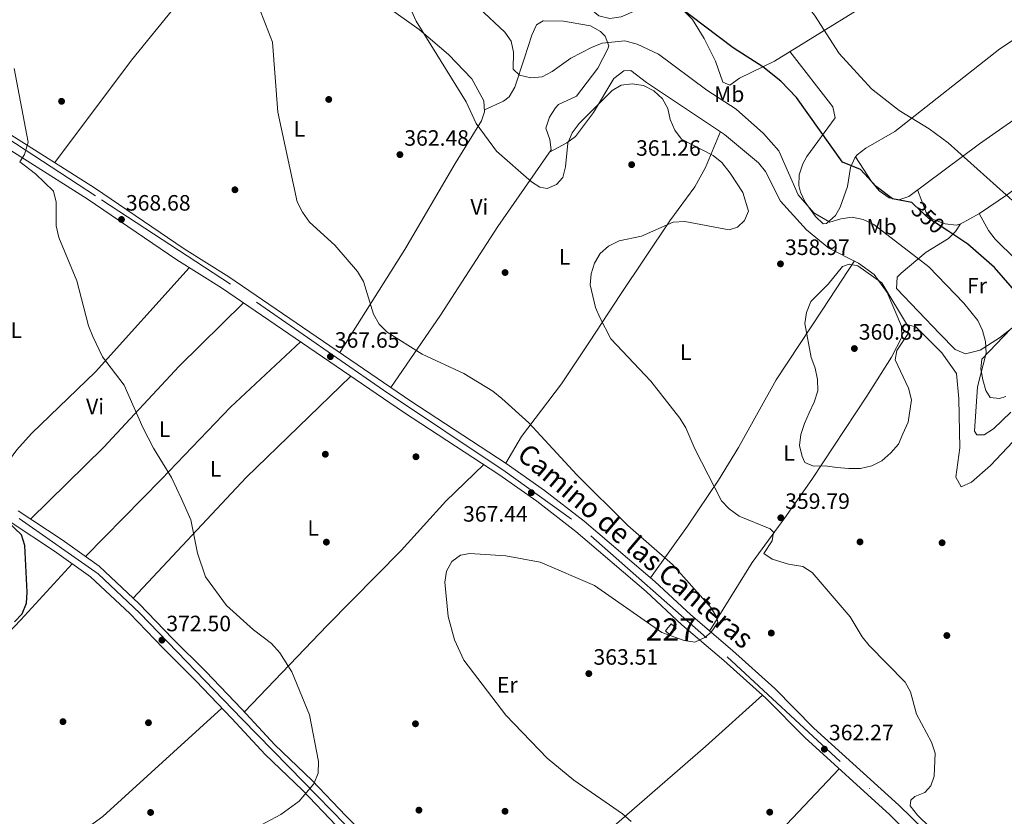
# Model space of a CAD drawing. Units: metres. Extents: x 573680 to 580614, y 4691809 to 4696511.
# Drawn here: x 575015 to 575459, y 4693127 to 4693486 of the extents above; entities that cross this region are included whole.
import ezdxf
from ezdxf.enums import TextEntityAlignment as Align

# ---------------------------------------------------------------- set-up
doc = ezdxf.new("R2010")
doc.units = ezdxf.units.M
doc.header["$MEASUREMENT"] = 0
doc.linetypes.add('DGN Style 4', pattern=[139.1080082, 69.51056, -34.75528, 0.0868882, -34.75528])
doc.linetypes.add('DGN Style 5', pattern=[60.82174, 26.06646, -34.75528])
for name, color, linetype, lineweight in [('Nivel 15', 7, 'Continuous', 0), ('Nivel 17', 7, 'Continuous', 0), ('Nivel 21', 7, 'Continuous', 0), ('Nivel 22', 7, 'Continuous', 0), ('Nivel 23', 7, 'Continuous', 0), ('Nivel 36', 7, 'Continuous', 0), ('Nivel 37', 7, 'Continuous', 0), ('Nivel 4', 7, 'Continuous', 0), ('Nivel 41', 7, 'Continuous', 0), ('Nivel 44', 7, 'Continuous', 0), ('Nivel 48', 7, 'Continuous', 0), ('Nivel 5', 7, 'Continuous', 0), ('Nivel 52', 7, 'Continuous', 0), ('Nivel 54', 7, 'Continuous', 0), ('Nivel 7', 7, 'Continuous', 0)]:
    doc.layers.add(name, color=color, linetype=linetype, lineweight=lineweight)
doc.styles.add('Style-Arial', font='txt')
doc.styles.add('Style-Arial Narrow', font='txt')
doc.styles.add('Style-Helvetica-Narrow-Oblique', font='txt')

# ---------------------------------------------------------------- blocks, each defined once
blk = doc.blocks.new('5PATER_2')
at = {"layer": 'Nivel 7', "linetype": 'Continuous', "lineweight": 0}
h = blk.add_hatch(color=51, dxfattribs=at)
edge = h.paths.add_edge_path()
edge.add_ellipse((9.620562195777893e-05, -0.0007259063422679901), major_axis=(-1.095731442372465, -1.110710699892244), ratio=0.999422240966032, start_angle=0, end_angle=360)
blk = doc.blocks.new('5PERFI_5')
at = {"layer": 'Nivel 17', "linetype": 'Continuous', "lineweight": 0}
h = blk.add_hatch(color=7, dxfattribs=at)
edge = h.paths.add_edge_path()
edge.add_arc((-0.0003431960940361023, -0.002132944762706757), 1.559999999766158, 315.0000000018422, 675.0000000018422)

msp = doc.modelspace()

# ---------------------------------------------------------------- linework, layer by layer
at = {"layer": 'Nivel 15', "color": 1, "linetype": 'Continuous', "lineweight": 0, "extrusion": (0.03125311898886712, 0.03682799967336774, 0.9988327893063614), "elevation": 191188.4107817299, "flags": 128}
msp.add_lwpolyline([(2598044.311166188, -3945986.9568654), (2598044.32004986, -3945991.098654997), (2598041.460871655, -3945991.098654997), (2598041.466082942, -3945986.958018228), (2598044.311166188, -3945986.9568654)], dxfattribs=at)
at = {"layer": 'Nivel 21', "color": 7, "linetype": 'Continuous', "lineweight": 0}
for points in [[(575009.9899999984, 4693434.690000001, 370.08), (575048.8900000006, 4693410, 368.63), (575089.2899999991, 4693382.530000001, 367.8), (575109.4499999993, 4693369.93, 367.6), (575191.4100000001, 4693313.879999999, 367.18), (575234.4600000009, 4693285.84, 367.39), (575251.75, 4693273.620000001, 366.36), (575269.5500000007, 4693259.719999999, 365.94), (575301.4699999988, 4693232.539999999, 365.53), (575317.5599999987, 4693217.5, 365.12), (575336.4699999988, 4693201.460000001, 363.88), (575355.5399999991, 4693184.379999999, 362.64), (575373.1099999994, 4693166.550000001, 361.81), (575411.4100000001, 4693131.75, 360.16), (575428.8200000003, 4693114.760000002, 360.36)], [(575424.7199999988, 4693110.370000001, 360.36), (575407.2899999991, 4693127.370000001, 360.16), (575368.9499999993, 4693162.219999999, 361.81), (575351.3900000006, 4693180.02, 362.64), (575332.5199999996, 4693196.93, 363.88), (575313.5599999987, 4693213.010000002, 365.12), (575297.4699999988, 4693228.059999999, 365.53), (575265.7600000016, 4693255.059999999, 365.94), (575248.1600000001, 4693268.800000001, 366.36), (575231.0899999999, 4693280.859999999, 367.39), (575188.0799999982, 4693308.879999999, 367.18), (575106.1600000001, 4693364.899999999, 367.6), (575086, 4693377.489999998, 367.8), (575045.5899999999, 4693404.98, 368.63), (575006.6900000013, 4693429.670000002, 370.08)], [(575014.4200000018, 4693264.469999999, 374.46), (575034.2800000012, 4693251.300000001, 373.43), (575050.9899999984, 4693239.469999999, 373.22), (575069.0599999987, 4693222.48, 372.6), (575084.129999999, 4693206.82, 372.19), (575098.9899999984, 4693192.050000001, 371.57), (575115.2600000016, 4693175.050000001, 371.36), (575130.1400000006, 4693158.93, 370.54), (575146.9400000013, 4693142.850000001, 369.5), (575162.2199999988, 4693126.949999999, 369.09), (575177.7399999984, 4693111, 368.06)], [(575157.8099999987, 4693122.68, 369.09), (575142.6099999994, 4693138.5, 369.5), (575125.7600000016, 4693154.629999999, 370.54), (575110.7899999991, 4693170.850000001, 371.36), (575094.6099999994, 4693187.760000002, 371.57), (575079.7600000016, 4693202.52, 372.19), (575064.75, 4693218.120000001, 372.6), (575047.1000000015, 4693234.710000001, 373.22), (575030.8099999987, 4693246.239999998, 373.43), (575010.8900000006, 4693259.440000001, 374.46)]]:
    msp.add_polyline3d(points, dxfattribs=at)
at = {"layer": 'Nivel 22', "color": 30, "linetype": 'DGN Style 5', "lineweight": 30, "elevation": 350, "flags": 128}
msp.add_lwpolyline([(575433.4800000004, 4693390.57), (575424.9600000009, 4693396.260000002), (575418.2899999991, 4693402.41)], dxfattribs=at)
at = {"layer": 'Nivel 23', "color": 7, "linetype": 'DGN Style 4', "lineweight": 0}
for points in [[(575569.0399999991, 4692981.879999999, 358.47), (575554.9100000001, 4692995.640000001, 359.12), (575475.1400000006, 4693068.830000002, 359.62), (575384.9200000018, 4693151.41, 361.2), (575324.7199999988, 4693207.23, 364.91), (575263.8500000015, 4693260.75, 366.04), (575233.9600000009, 4693282.16, 367.4), (575179.0599999987, 4693318.859999999, 367.24), (575110.1799999997, 4693366.580000002, 367.59), (575049.3099999987, 4693406.34, 368.64), (574968.3200000003, 4693459.350000001, 370.7), (574954.0300000012, 4693464.149999999, 371.26)], [(575014.9499999993, 4693260.989999998, 374.36), (575050.4899999984, 4693236.010000002, 373.18), (575069.2699999996, 4693218.280000001, 372.58), (575115.4200000018, 4693170.620000001, 371.24), (575143.2800000012, 4693142.16, 369.6), (575171.9400000013, 4693112.73, 368.3), (575234.2699999996, 4693050.830000002, 365.48), (575283, 4693002.030000001, 364.04), (575309.5599999987, 4692976.43, 363.12), (575324.6900000013, 4692959.699999999, 362.74), (575344.5799999982, 4692942.210000001, 362.46), (575380.7800000012, 4692903.16, 361.97), (575412.7100000009, 4692864.120000001, 361.65), (575435.6799999997, 4692824.850000001, 361.44), (575450.9800000004, 4692790.760000002, 360.6), (575463.5799999982, 4692752.300000001, 360.61), (575478.3900000006, 4692708.120000001, 359.04), (575480.4800000004, 4692701.640000001, 358.97)]]:
    msp.add_polyline3d(points, dxfattribs=at)
at = {"layer": 'Nivel 36', "color": 92, "linetype": 'Continuous', "lineweight": 0, "extrusion": (-0.5399657872422746, 0.5635752113021743, 0.6251559244008972), "elevation": 2334702.184366685, "flags": 128}
msp.add_lwpolyline([(-3662247.010845017, -1869552.617071963), (-3662181.41163652, -1869552.091767594), (-3662106.993472591, -1869545.698429046)], dxfattribs=at)
at = {"layer": 'Nivel 36', "color": 92, "linetype": 'Continuous', "lineweight": 0}
for points in [[(575065.629999999, 4693600.800000001, 361.67), (575094.3299999982, 4693573.010000002, 362.48), (575119.0599999987, 4693547.309999999, 362.99), (575149.6999999993, 4693515.52, 362.41), (575170.9400000013, 4693498.830000002, 361.67), (575195.2100000009, 4693481.309999999, 359.63), (575208.4400000013, 4693470.16, 359.6), (575218.9299999997, 4693459.140000001, 359.6), (575224.3000000007, 4693449.25, 359.6), (575224.7199999988, 4693444.190000001, 359.78), (575223.3399999999, 4693440.199999999, 360.02), (575211.4299999997, 4693421.030000001, 361.26), (575188.7800000012, 4693382.18, 362.96), (575159.4299999997, 4693335.75, 367.34)], [(575237.8000000007, 4693532.199999999, 349.99), (575237.3099999987, 4693523.940000001, 350.82), (575239.3000000007, 4693519.609999999, 351.13), (575257.6000000015, 4693501.559999999, 351.26), (575268.6900000013, 4693493.830000002, 350.9), (575276.1799999997, 4693487.580000002, 351.72), (575281.0599999987, 4693486.379999999, 351.85), (575286.2300000004, 4693487.059999999, 351.78), (575300.5399999991, 4693493.170000002, 350.48), (575305.5300000012, 4693493.789999999, 350.21), (575309.2300000004, 4693493.059999999, 350.07), (575313.6400000006, 4693490.620000001, 349.98), (575318.3200000003, 4693485.890000001, 350.07), (575323.629999999, 4693477.300000001, 350.89), (575328.7899999991, 4693467.039999999, 351.72), (575332.129999999, 4693457.629999999, 351.72), (575335.1900000013, 4693456.300000001, 351.72), (575339.5199999996, 4693459.359999999, 350.48), (575355.3000000007, 4693467.109999999, 348), (575413.7100000009, 4693503.300000001, 340.47), (575468.2699999996, 4693537.510000002, 337.38), (575501.2300000004, 4693556.030000001, 336.5)], [(575128.9600000009, 4693537.039999999, 362.8), (575112.4600000009, 4693524.359999999, 364.04), (575105.3099999987, 4693517.489999998, 364.79), (575089.2399999984, 4693496.84, 366.73), (575065.5799999982, 4693467.530000001, 366.52), (575030.9600000009, 4693421.379999999, 369.3)], [(575534.4800000004, 4693529.350000001, 336.77), (575500.4600000009, 4693501.620000001, 340.26), (575456.9600000009, 4693472.699999999, 340.91), (575409.5799999982, 4693435.359999999, 347.94), (575396.5399999991, 4693427.920000002, 348.56), (575392.6000000015, 4693424.830000002, 348.97), (575391.4800000004, 4693423.600000001, 349.18), (575389.5300000012, 4693419.100000001, 349.92), (575388.2199999988, 4693410.539999999, 351.24), (575384.9699999988, 4693401.359999999, 352.71), (575382.8900000006, 4693397.609999999, 353.31), (575378.7800000012, 4693393.859999999, 353.98), (575377.2800000012, 4693393.800000001, 354.14), (575373.75, 4693397.02, 354.19), (575369.2100000009, 4693403.510000002, 354.1), (575367.0599999987, 4693407.98, 353.97), (575366.3000000007, 4693411.030000001, 353.72), (575366.4800000004, 4693415.879999999, 353.08), (575368.0899999999, 4693420.77, 352.27), (575369.9800000004, 4693424.059999999, 351.66), (575382.620000001, 4693441.530000001, 347.52), (575381.6700000018, 4693446.449999999, 347.11), (575362.3099999987, 4693471.449999999, 347.1)], [(575391.8399999999, 4693424, 349.11), (575399.0399999991, 4693412.800000001, 349.52), (575402.5199999996, 4693408.68, 349.58), (575406.9699999988, 4693405.550000001, 349.44), (575411.3900000006, 4693404.600000001, 349.11), (575415.9100000001, 4693406.16, 348.55), (575447.6799999997, 4693429.77, 342.49), (575472.1999999993, 4693446.91, 339.81), (575488.3599999994, 4693458.670000002, 339.19), (575534.8299999982, 4693494.960000001, 339.18), (575551.5300000012, 4693510.039999999, 336.7)], [(575182.4299999997, 4693320.030000001, 367.23), (575204.8299999982, 4693352.66, 362.48), (575230.6600000001, 4693392.510000002, 361.03), (575254.6799999997, 4693427.109999999, 358.96), (575254.0399999991, 4693431.830000002, 358.75), (575252.3200000003, 4693436.859999999, 358.56), (575253.9499999993, 4693441.82, 358.22), (575256.620000001, 4693446.120000001, 357.84), (575257.9800000004, 4693447.620000001, 357.72), (575266.0700000003, 4693451.280000001, 357.72), (575275.6999999993, 4693463.920000002, 355.86), (575280.2600000016, 4693472.629999999, 354.61), (575280.6799999997, 4693474.010000002, 354.41), (575279.0300000012, 4693478.34, 353.73), (575276.9200000018, 4693480.440000001, 353.59), (575272.3500000015, 4693482.960000001, 353.59), (575260.2199999988, 4693485.170000002, 353.59), (575251.120000001, 4693485.300000001, 353.17), (575248.1099999994, 4693483.41, 353.17), (575246.0399999991, 4693478.780000001, 353.17), (575242.6999999993, 4693468.559999999, 353.51), (575238.2899999991, 4693455.350000001, 355.41), (575235.6999999993, 4693450.969999999, 356.12), (575233.2199999988, 4693449.100000001, 356.89), (575224.6400000006, 4693445.219999999, 359.74)], [(575419.8399999999, 4693409.09, 347.8), (575423.6499999985, 4693398.920000002, 348.48), (575426.5, 4693395.850000001, 348.22), (575432.1799999997, 4693393.850000001, 347.8), (575437.2199999988, 4693393.239999998, 347.35), (575439, 4693393.649999999, 347.18), (575447.6999999993, 4693398.5, 346.19), (575460.3099999987, 4693406.989999998, 343.94), (575476.2800000012, 4693419.02, 341.72), (575536.9800000004, 4693463.379999999, 338.91), (575562.2199999988, 4693479.75, 338.68), (575570.0599999987, 4693483.879999999, 336.62)], [(575254.0100000016, 4693426.149999999, 359.02), (575261.7100000009, 4693430.239999998, 360.26), (575265.620000001, 4693433.210000001, 360.81), (575273.7199999988, 4693444.02, 361.08), (575282.9100000001, 4693459.210000001, 359.02), (575287.3900000006, 4693462.789999999, 358.96), (575290.5799999982, 4693462.890000001, 359.02), (575297.7199999988, 4693457.489999998, 359.43), (575332.879999999, 4693434.109999999, 358.6), (575348.1499999985, 4693421.34, 358.6), (575351.2199999988, 4693417.440000001, 358.56), (575358.0300000012, 4693403.940000001, 358.23), (575369.75, 4693391.129999999, 358.1), (575379.879999999, 4693382.859999999, 358.36), (575393.25, 4693376.100000001, 359.36), (575400.2199999988, 4693371.02, 359.84), (575406.120000001, 4693362.91, 360.15), (575412.6099999994, 4693347.600000001, 360.06), (575412.6900000013, 4693342.739999998, 359.84), (575408.1099999994, 4693333.670000002, 360.01), (575396.9299999997, 4693316.120000001, 360.08), (575372.1600000001, 4693278.59, 358.12), (575360.0399999991, 4693261.289999999, 358.78), (575345.3299999982, 4693241.109999999, 360.58), (575326.1000000015, 4693210.260000002, 364.56)], [(575330.9400000013, 4693435.399999999, 358.65), (575324.1799999997, 4693419.23, 359.68), (575319.379999999, 4693410.52, 360.08), (575308.2399999984, 4693395.129999999, 360.3), (575286, 4693361.890000001, 359.88), (575271.9200000018, 4693340.670000002, 360.5), (575259.3200000003, 4693321.649999999, 362.16), (575241.3599999994, 4693297.899999999, 365.96), (575234.2600000016, 4693285.969999999, 367.39)], [(575439.1600000001, 4693393.739999998, 347.16), (575436.879999999, 4693390.350000001, 349.64), (575433.7100000009, 4693387.219999999, 351.68), (575423.6900000013, 4693381, 354.19), (575412.379999999, 4693371.550000001, 357), (575410.6000000015, 4693369.77, 357.29), (575410.2899999991, 4693364.640000001, 357.64), (575429.8999999985, 4693344.18, 357.99), (575436.8099999987, 4693337.140000001, 357.29), (575441.4899999984, 4693335.149999999, 356.31), (575448.0300000012, 4693336.850000001, 354.73), (575456.7800000012, 4693342.420000002, 352.63), (575473.5399999991, 4693355.469999999, 348.92), (575477.1000000015, 4693358.84, 347.68), (575478.1999999993, 4693360.960000001, 347.16), (575476.9600000009, 4693364.559999999, 346.96), (575473.620000001, 4693368.34, 346.7), (575454.8399999999, 4693386.800000001, 346.07), (575451.8000000007, 4693390.75, 346.1), (575447.629999999, 4693398.460000001, 346.19)], [(575000.9499999993, 4693274.460000001, 375.46), (575013.8999999985, 4693291.859999999, 372.82), (575020.4699999988, 4693299.309999999, 371.88), (575049.2800000012, 4693327.149999999, 369.86), (575091.5799999982, 4693374.010000002, 367.75)], [(575299.5199999996, 4693234.210000001, 365.56), (575316.1700000018, 4693257.52, 361.86), (575330.0700000003, 4693278.23, 360.18), (575339.129999999, 4693292.920000002, 359.78), (575356.120000001, 4693323.52, 359.56), (575377.129999999, 4693355.379999999, 360.56), (575391.370000001, 4693377.050000001, 359.22)], [(575116.0300000012, 4693358.149999999, 367.55), (575086.9800000004, 4693329.600000001, 368.57), (575052.9100000001, 4693292.960000001, 369.57), (575020.0700000003, 4693260.719999999, 374.17)], [(575412.629999999, 4693346.32, 360), (575414.2100000009, 4693348.5, 359.59), (575418.9600000009, 4693347.379999999, 359.76), (575430.8000000007, 4693335.620000001, 359.25), (575437.3399999999, 4693326.34, 358.44), (575438.3399999999, 4693314.969999999, 357.98), (575438.8299999982, 4693292.780000001, 358.35), (575437.0100000016, 4693279.640000001, 358.14), (575439.4600000009, 4693275.219999999, 358.35), (575444.120000001, 4693277.34, 358.35), (575452.6499999985, 4693284.91, 358.97), (575462.8099999987, 4693295.489999998, 359.18)], [(575461.9100000001, 4693346.41, 351.5), (575448.8200000003, 4693332.800000001, 355.15), (575448.3000000007, 4693328.379999999, 354.63), (575449.2800000012, 4693323.48, 354.38), (575450.5300000012, 4693318.600000001, 353.46), (575452.5199999996, 4693315.580000002, 352.8), (575456.6700000018, 4693315.080000002, 352.54), (575459.6000000015, 4693315.949999999, 351.76)], [(575044.7699999996, 4693243.879999999, 373.3), (575079.1099999994, 4693278.73, 370.55), (575110.2199999988, 4693311.23, 368.88), (575141.7699999996, 4693340.550000001, 367.42)], [(575116.4200000018, 4693173.789999999, 371.3), (575153.7699999996, 4693212.75, 366.85), (575187.0399999991, 4693246.600000001, 364.68), (575207.2899999991, 4693268.760000002, 365.07), (575224.2800000012, 4693285.300000001, 367.36)], [(574902.9600000009, 4693094.960000001, 380.28), (574939.2800000012, 4693136.789999999, 377.44), (574977.6999999993, 4693175.48, 374.7), (575015.6799999997, 4693215.280000001, 375.26), (575038.8200000003, 4693240.580000002, 373.33)], [(575349.8900000006, 4693181.370000001, 362.73), (575324.2300000004, 4693158.18, 362.88), (575259.0100000016, 4693101.559999999, 365.57), (575223.1799999997, 4693066.460000001, 366.04)], [(574983.4200000018, 4693072.710000001, 374.42), (575012.1400000006, 4693097.23, 373.25), (575052.5700000003, 4693126.66, 371.56), (575106.2800000012, 4693175.559999999, 371.42)], [(575264.1900000013, 4693024.960000001, 364.68), (575303.8599999994, 4693062.27, 363.62), (575334.5, 4693095.260000002, 363.16), (575384.4600000009, 4693148.120000001, 361.14)]]:
    msp.add_polyline3d(points, dxfattribs=at)
at = {"layer": 'Nivel 4', "color": 30, "linetype": 'Continuous', "lineweight": 30, "flags": 128}
for points, elevation in [([(575418.2899999991, 4693402.41), (575417.25, 4693403.370000001), (575408.5199999996, 4693405.02), (575401.1999999993, 4693410.539999999), (575394.0399999991, 4693418.23), (575385.9600000009, 4693421.629999999), (575365.3099999987, 4693450.690000001), (575358.1999999993, 4693458.149999999), (575350.0500000007, 4693464.489999998), (575336.6700000018, 4693473.039999999), (575310.8399999999, 4693492.559999999)], 350), ([(575465.6000000015, 4693361.289999999), (575454.5, 4693374.039999999), (575442.4400000013, 4693384.600000001), (575433.4800000004, 4693390.57)], 350), ([(575012.870000001, 4693214.440000001), (575016.3099999987, 4693218.059999999), (575018.1999999993, 4693222.760000002), (575018.5100000016, 4693227.739999998), (575017.4299999997, 4693248.859999999), (575015.9800000004, 4693253.609999999), (575006.6799999997, 4693262.420000002)], 375)]:
    msp.add_lwpolyline(points, dxfattribs=dict(at, elevation=elevation))
at = {"layer": 'Nivel 5', "color": 30, "linetype": 'Continuous', "lineweight": 0, "flags": 128}
for points, elevation in [([(575477.1099999994, 4693391.25), (575433.5700000003, 4693430.25), (575425, 4693436.670000002), (575411.4699999988, 4693444.920000002), (575398.9800000004, 4693454.670000002), (575384.5399999991, 4693470.5), (575373.3999999985, 4693487.800000001), (575333.4100000001, 4693537.949999999), (575296.379999999, 4693567.219999999), (575278.9200000018, 4693587.830000002), (575271.25, 4693595.68), (575258.1799999997, 4693605.289999999), (575234.879999999, 4693618.350000001), (575222.3099999987, 4693628.330000002)], 345), ([(575290.7699999996, 4693124.449999999), (575286.8200000003, 4693127.920000002), (575264.8999999985, 4693143.080000002), (575252.8599999994, 4693152.969999999), (575234.3200000003, 4693172.34), (575215.3500000015, 4693197.199999999), (575211.0899999999, 4693206.32), (575208.2199999988, 4693216.84), (575206.8099999987, 4693232.289999999), (575207.4600000009, 4693237.25), (575209.9699999988, 4693241.600000001), (575213.8299999982, 4693244.41), (575218.0500000007, 4693245.190000001), (575234.2800000012, 4693244.219999999), (575249.6900000013, 4693241.239999998), (575274.1900000013, 4693230.760000002), (575304.5700000003, 4693209.530000001), (575314.6700000018, 4693205.969999999), (575319.5100000016, 4693205.300000001), (575323.9100000001, 4693207.289999999), (575326.7300000004, 4693209.809999999), (575329.8599999994, 4693214.07), (575329.3500000015, 4693216.379999999), (575326.8099999987, 4693220.699999999), (575309.3500000015, 4693240.25), (575289.2600000016, 4693257.84), (575266.2899999991, 4693280.670000002), (575244.6700000018, 4693304.059999999), (575232.5199999996, 4693314.989999998), (575228.3500000015, 4693318.399999999), (575215.2600000016, 4693326.399999999), (575196.5199999996, 4693335), (575180.7600000016, 4693345.02), (575177.120000001, 4693348.600000001), (575174.620000001, 4693353.100000001), (575170.0700000003, 4693367.780000001), (575167.4800000004, 4693372.32), (575157.2100000009, 4693384.16), (575145.8299999982, 4693394.550000001), (575142.5700000003, 4693398.98), (575140.2399999984, 4693403.629999999), (575131.4800000004, 4693444.16), (575129.129999999, 4693475.620000001), (575121.7800000012, 4693494.780000001)], 365), ([(575312.6400000006, 4693306.149999999), (575299.5799999982, 4693322.850000001), (575281.6400000006, 4693341.969999999), (575276.6600000001, 4693351.5), (575274.7199999988, 4693356.100000001), (575272.2600000016, 4693366.280000001), (575272.7600000016, 4693371.260000002), (575274.2600000016, 4693376.039999999), (575276.8299999982, 4693380.390000001), (575280.5100000016, 4693383.780000001), (575285.3000000007, 4693386.100000001), (575295.4200000018, 4693388.239999998), (575309.6400000006, 4693394.580000002), (575314.879999999, 4693394.809999999), (575334.9200000018, 4693391.100000001), (575338.6099999994, 4693392.300000001), (575341.8399999999, 4693395.23), (575343.5899999999, 4693399.469999999), (575341.1099999994, 4693407.899999999), (575335.4299999997, 4693416.629999999), (575331.6000000015, 4693421.359999999), (575327.7600000016, 4693424.559999999), (575313.5, 4693431.940000001), (575310.4200000018, 4693435.989999998), (575308.3299999982, 4693440.73), (575307.3399999999, 4693445.739999998), (575304.8399999999, 4693450.059999999), (575300.9400000013, 4693453.690000001), (575296.2899999991, 4693456.170000002), (575291.25, 4693456.949999999), (575286.3000000007, 4693456.27), (575282.1099999994, 4693453.830000002), (575267.2399999984, 4693438.98), (575264.1400000006, 4693434.760000002), (575262.2399999984, 4693430.120000001), (575261.1900000013, 4693419.460000001), (575259.8900000006, 4693414.640000001), (575257.120000001, 4693411.559999999), (575252.9400000013, 4693409.780000001), (575249.6499999985, 4693410.309999999), (575245.7899999991, 4693412.780000001), (575230.120000001, 4693426.48), (575220.9100000001, 4693438.93), (575216.4299999997, 4693448.739999998), (575193.8000000007, 4693485.170000002), (575191.7800000012, 4693489.75)], 360), ([(575461.870000001, 4693308.870000001), (575454.0199999996, 4693301.399999999), (575449.8200000003, 4693298.690000001), (575446.4600000009, 4693298.66), (575445.4800000004, 4693300.41), (575446.8099999987, 4693320.280000001), (575450.6999999993, 4693335.449999999), (575450.4800000004, 4693340.760000002), (575449.1400000006, 4693345.66), (575446.8999999985, 4693350.199999999), (575440.620000001, 4693358.09), (575424.870000001, 4693374.390000001), (575400.0399999991, 4693393.469999999), (575395.2699999996, 4693395.699999999), (575390.379999999, 4693396.82), (575385.1799999997, 4693396.100000001), (575380.2699999996, 4693394.489999998), (575373.129999999, 4693398.719999999), (575365.9400000013, 4693406.82), (575357.2199999988, 4693426.68), (575350.3900000006, 4693434.449999999), (575337.9899999984, 4693445.469999999), (575324.8000000007, 4693453.989999998), (575303.0399999991, 4693470.219999999), (575293.4699999988, 4693474.710000001), (575287.8599999994, 4693476.289999999), (575277.6400000006, 4693475.239999998), (575272.9200000018, 4693473.309999999), (575263.5, 4693468.379999999), (575255.1400000006, 4693462.370000001), (575250.5899999999, 4693460.059999999), (575245.4699999988, 4693459.550000001), (575240.379999999, 4693460.809999999), (575237.629999999, 4693463.550000001), (575237.7399999984, 4693471.080000002), (575236.620000001, 4693476.100000001), (575233.8099999987, 4693480.199999999), (575222.3099999987, 4693490.93)], 355), ([(575141.1600000001, 4693133.620000001), (575147.7199999988, 4693141.43), (575149.6400000006, 4693146.140000001), (575149.8599999994, 4693151.489999998), (575145.7199999988, 4693172.559999999), (575137.8200000003, 4693191.870000001), (575132.370000001, 4693200.5), (575128.6600000001, 4693204.580000002), (575120.5, 4693210.82), (575108.3999999985, 4693221.719999999), (575098.8599999994, 4693234.640000001), (575095.3599999994, 4693245.330000002), (575092.3000000007, 4693260.32), (575088.0399999991, 4693269.920000002), (575083.5599999987, 4693279.469999999), (575075.4200000018, 4693292.609999999), (575070.6499999985, 4693301.940000001), (575062.2800000012, 4693321.07), (575052.4800000004, 4693333.780000001), (575048.129999999, 4693343), (575046.120000001, 4693347.830000002), (575040.9299999997, 4693368.120000001), (575032.8200000003, 4693387.66), (575031.5599999987, 4693392.940000001), (575031.5399999991, 4693403.580000002), (575030.4200000018, 4693408.449999999), (575022.2600000016, 4693416.300000001), (575015.3099999987, 4693421.710000001), (575017.3000000007, 4693425.010000002), (575019.0399999991, 4693430.600000001), (575012.6499999985, 4693463.73)], 370), ([(575403.6600000001, 4693367.140000001), (575415.7899999991, 4693347.260000002), (575415.6099999994, 4693344.289999999), (575410.4699999988, 4693336.66), (575409.75, 4693332.559999999), (575415.6900000013, 4693319.75), (575417.0199999996, 4693314.48), (575415.6400000006, 4693304.449999999), (575413.2100000009, 4693299.199999999), (575411.1700000018, 4693294.510000002), (575407.7399999984, 4693290.510000002), (575403.7300000004, 4693286.949999999), (575399.25, 4693284.699999999), (575394.1600000001, 4693283.52), (575388.8599999994, 4693283.489999998), (575383.4699999988, 4693284.02), (575378.2199999988, 4693284.739999998), (575372.9800000004, 4693284.580000002), (575369.0100000016, 4693286.239999998), (575367.75, 4693288.899999999), (575366.620000001, 4693293.850000001), (575367.1900000013, 4693298.84), (575368.8399999999, 4693303.830000002), (575370.8999999985, 4693308.66), (575373.2800000012, 4693313.399999999), (575374.9400000013, 4693318.460000001), (575374.7800000012, 4693323.620000001), (575373.7199999988, 4693328.710000001), (575372.1400000006, 4693332.809999999), (575371.8200000003, 4693333.600000001), (575369, 4693348.84), (575369.7600000016, 4693353.780000001), (575371.6900000013, 4693358.800000001), (575379.5599999987, 4693366.66), (575385.9299999997, 4693374.550000001), (575389.0599999987, 4693375.600000001), (575392.879999999, 4693374.830000002), (575403.6600000001, 4693367.140000001)], 360), ([(575431, 4693116.280000001), (575419.7100000009, 4693127.23), (575416.5399999991, 4693131.460000001), (575416.7399999984, 4693134.080000002), (575418.5399999991, 4693135.640000001), (575423.1600000001, 4693137.550000001), (575425.75, 4693140.48), (575427.2399999984, 4693144.870000001), (575427.6999999993, 4693155.27), (575426.1400000006, 4693160.18), (575419.3000000007, 4693172.760000002), (575416.6000000015, 4693182.830000002), (575414.1900000013, 4693187.210000001), (575398.0399999991, 4693203.75), (575394.8599999994, 4693207.609999999), (575389.4899999984, 4693216.66), (575372.3599999994, 4693236.620000001), (575368.1799999997, 4693239.41), (575361.6999999993, 4693240.440000001), (575354.2300000004, 4693242.629999999), (575350.5100000016, 4693245.23), (575354.25, 4693250.98), (575354.8900000006, 4693254.879999999), (575353.3500000015, 4693256.390000001), (575339.4499999993, 4693261.989999998), (575334.879999999, 4693265.300000001), (575331.4899999984, 4693268.969999999), (575319.4699999988, 4693292.34), (575315.4499999993, 4693301.789999999), (575312.6400000006, 4693306.149999999)], 360), ([(575123.9200000018, 4693122.84), (575132.9299999997, 4693127.510000002), (575141.1600000001, 4693133.620000001)], 370)]:
    msp.add_lwpolyline(points, dxfattribs=dict(at, elevation=elevation))
at = {"layer": 'Nivel 52', "color": 1, "linetype": 'Continuous', "lineweight": 0}
msp.add_3dface([(575306.1499999985, 4693210.309999999, 367.18), (575308.3200000003, 4693208.469999999, 367.18), (575311, 4693211.620000001, 366.98), (575308.8200000003, 4693213.469999999, 366.98)], dxfattribs=at)
at = {"layer": 'Nivel 54', "color": 9, "linetype": 'Continuous', "lineweight": 0}
for points in [[(575428.8200000003, 4693114.760000002, 360.36), (575411.4100000001, 4693131.75, 360.16), (575373.1099999994, 4693166.550000001, 361.81), (575355.5399999991, 4693184.379999999, 362.64), (575336.4699999988, 4693201.460000001, 363.88), (575317.5599999987, 4693217.5, 365.12), (575301.4699999988, 4693232.539999999, 365.53), (575269.5500000007, 4693259.719999999, 365.94), (575251.75, 4693273.620000001, 366.36), (575234.4600000009, 4693285.84, 367.39), (575191.4100000001, 4693313.879999999, 367.18), (575109.4499999993, 4693369.93, 367.6), (575089.2899999991, 4693382.530000001, 367.8), (575048.8900000006, 4693410, 368.63), (575009.9899999984, 4693434.690000001, 370.08)], [(575006.6900000013, 4693429.670000002, 370.08), (575045.5899999999, 4693404.98, 368.63), (575086, 4693377.489999998, 367.8), (575106.1600000001, 4693364.899999999, 367.6), (575188.0799999982, 4693308.879999999, 367.18), (575231.0899999999, 4693280.859999999, 367.39), (575248.1600000001, 4693268.800000001, 366.36), (575265.7600000016, 4693255.059999999, 365.94), (575297.4699999988, 4693228.059999999, 365.53), (575313.5599999987, 4693213.010000002, 365.12), (575332.5199999996, 4693196.93, 363.88), (575351.3900000006, 4693180.02, 362.64), (575368.9499999993, 4693162.219999999, 361.81), (575407.2899999991, 4693127.370000001, 360.16), (575424.7199999988, 4693110.370000001, 360.36)], [(575177.7399999984, 4693111, 368.06), (575162.2199999988, 4693126.949999999, 369.09), (575146.9400000013, 4693142.850000001, 369.5), (575130.1400000006, 4693158.93, 370.54), (575115.2600000016, 4693175.050000001, 371.36), (575098.9899999984, 4693192.050000001, 371.57), (575084.129999999, 4693206.82, 372.19), (575069.0599999987, 4693222.48, 372.6), (575050.9899999984, 4693239.469999999, 373.22), (575034.2800000012, 4693251.300000001, 373.43), (575014.4200000018, 4693264.469999999, 374.46)], [(575010.8900000006, 4693259.440000001, 374.46), (575030.8099999987, 4693246.239999998, 373.43), (575047.1000000015, 4693234.710000001, 373.22), (575064.75, 4693218.120000001, 372.6), (575079.7600000016, 4693202.52, 372.19), (575094.6099999994, 4693187.760000002, 371.57), (575110.7899999991, 4693170.850000001, 371.36), (575125.7600000016, 4693154.629999999, 370.54), (575142.6099999994, 4693138.5, 369.5), (575157.8099999987, 4693122.68, 369.09)]]:
    msp.add_polyline3d(points, dxfattribs=at)

# ---------------------------------------------------------------- block references
at = {"layer": 'Nivel 17', "color": 7, "linetype": 'Continuous', "lineweight": 0}
for p in [(575034.0500000007, 4693449.010000002, 368.14), (575154.4600000009, 4693449.830000002, 363.8), (575112.1700000018, 4693409.140000001, 365.25), (575233.9200000018, 4693371.830000002, 361.32), (575152.9200000018, 4693289.960000001, 367.11), (575193.75, 4693288.809999999, 366.9), (575153.3999999985, 4693250.330000002, 366.7), (575393.879999999, 4693250.440000001, 358.64), (575430.870000001, 4693250.039999999, 359.05), (575353.8900000006, 4693209.350000001, 362.15), (575433.0199999996, 4693208.239999998, 358.64), (575034.6700000018, 4693169.43, 372.9), (575073.2100000009, 4693168.93, 372.48), (575193.5399999991, 4693168.460000001, 366.7), (575074.1600000001, 4693128.5, 371.04), (575195.1000000015, 4693129.539999999, 368.14), (575233.8999999985, 4693129.039999999, 366.49), (575353.1999999993, 4693128.629999999, 361.94)]:
    msp.add_blockref('5PERFI_5', p, dxfattribs=at)
at = {"layer": 'Nivel 7', "color": 51, "linetype": 'Continuous', "lineweight": 0}
for p in [(575186.5300000012, 4693424.98, 362.48), (575290.9499999993, 4693420.460000001, 361.26), (575061.0500000007, 4693395.739999998, 368.68), (575358.0300000012, 4693375.73, 358.97), (575391.3399999999, 4693337.580000002, 360.85), (575155.1999999993, 4693333.940000001, 367.65), (575245.75, 4693272.609999999, 367.44), (575358.1799999997, 4693261.309999999, 359.79), (575079.2899999991, 4693206.16, 372.5), (575271.6700000018, 4693191.080000002, 363.51), (575377.8299999982, 4693157.030000001, 362.27)]:
    msp.add_blockref('5PATER_2', p, dxfattribs=at)

# ---------------------------------------------------------------- texts
at = {"layer": 'Nivel 37', "color": 92, "linetype": 'Continuous', "lineweight": 0, "style": 'Style-Arial Narrow'}
for s, p in [('Mb', (575334.9348305836, 4693452.20998, 353.27)), ('L', (575141.2231471054, 4693436.61998, 364.6)), ('Vi', (575222.3345007896, 4693401.45998, 361.19)), ('Mb', (575403.5848305859, 4693392.419980001, 354.62)), ('L', (575260.7731471024, 4693378.949979998, 360.43)), ('Fr', (575446.6124934927, 4693365.909979999, 352.68)), ('L', (575013.5931471027, 4693345.86998, 371.98)), ('L', (575315.3531471044, 4693335.919980001, 359.73)), ('Vi', (575049.1545007899, 4693311.469979998, 369.86)), ('L', (575080.5031471029, 4693301.27998, 369.76)), ('L', (575361.9231471047, 4693290.479979999, 359.96)), ('L', (575103.4531471021, 4693283.339979999, 368.68)), ('L', (575147.413147103, 4693256.68998, 366.88)), ('Er', (575234.9308149964, 4693186.039979998, 364.79))]:
    msp.add_text(s, height=6.99996, dxfattribs=at).set_placement(p, align=Align.MIDDLE_CENTER)
at = {"layer": 'Nivel 41', "color": 7, "linetype": 'Continuous', "lineweight": 0, "style": 'Style-Arial'}
for s, p in [('362.48', (575188.5100000016, 4693428.98, 362.48)), ('361.26', (575292.9400000013, 4693424.460000001, 361.26)), ('368.68', (575063.0399999991, 4693399.739999998, 368.68)), ('358.97', (575360.0799999982, 4693379.73, 358.97)), ('360.85', (575393.3299999982, 4693341.580000002, 360.85)), ('367.65', (575157.1799999997, 4693337.940000001, 367.65)), ('359.79', (575360.1600000001, 4693265.309999999, 359.79)), ('367.44', (575214.9800000004, 4693259.550000001, 367.44)), ('372.50', (575081.2699999996, 4693210.16, 372.5)), ('363.51', (575273.75, 4693195.080000002, 363.51)), ('362.27', (575379.879999999, 4693161.030000001, 362.27))]:
    msp.add_text(s, height=6.99996, dxfattribs=at).set_placement(p)
at = {"layer": 'Nivel 41', "color": 7, "linetype": 'Continuous', "lineweight": 0, "style": 'Style-Helvetica-Narrow-Oblique'}
msp.add_text('350', height=6.9999, rotation=317.3143852553085, dxfattribs=at).set_placement((575424.550467778, 4693396.631809033, 350), align=Align.MIDDLE_CENTER)
at = {"layer": 'Nivel 44', "color": 7, "linetype": 'Continuous', "lineweight": 0, "style": 'Style-Helvetica-Narrow-Oblique'}
msp.add_text('Camino de las Canteras', height=9, rotation=319.6540000216015, dxfattribs=at).set_placement((575289.8768009655, 4693245.197562154, 365.59), align=Align.CENTER)
at = {"layer": 'Nivel 48', "color": 1, "linetype": 'Continuous', "lineweight": 0, "style": 'Style-Arial Narrow'}
msp.add_text('227', height=9.99996, dxfattribs=at).set_placement((575308.5746221058, 4693210.969979998, 365.05), align=Align.MIDDLE_CENTER)

doc.saveas('drawing.dxf')
